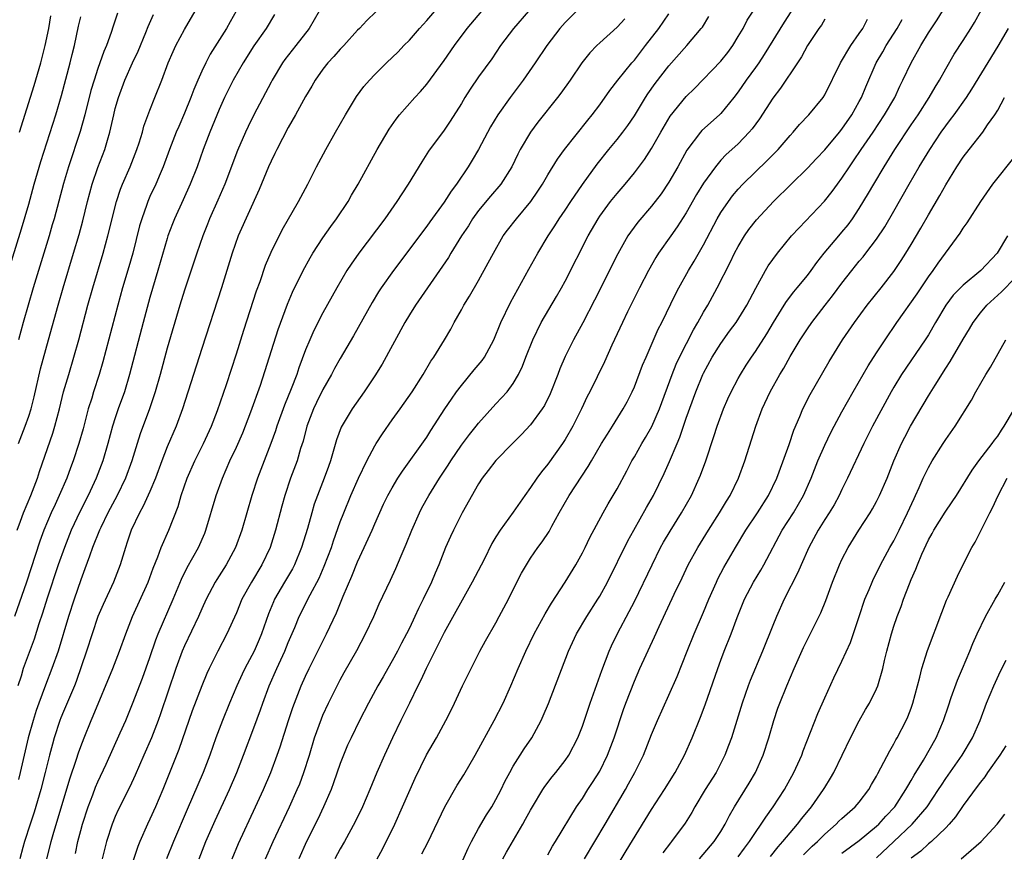
# Model space of a CAD drawing. Units: inches. Extents: x 2619000 to 2622000, y 1464000 to 1467000.
# Drawn here: x 2619270 to 2619384, y 1465850 to 1465946 of the extents above; entities that cross this region are included whole.
import ezdxf

# ---------------------------------------------------------------- set-up
doc = ezdxf.new("R2010")
doc.units = ezdxf.units.IN
doc.header["$MEASUREMENT"] = 0
doc.layers.add('LD26191464_2ft', color=162, linetype='Continuous')

msp = doc.modelspace()

# ---------------------------------------------------------------- linework, layer by layer
at = {"layer": 'LD26191464_2ft'}
for points, elevation in [([(2619294.98, 1465947), (2619294.26, 1465945.74), (2619293.85, 1465945), (2619291.98, 1465942.02), (2619291.45, 1465941), (2619291, 1465940.06), (2619290.53, 1465939), (2619290.08, 1465937.92), (2619289.74, 1465937), (2619289, 1465935.19), (2619288.33, 1465933.67), (2619288.05, 1465933), (2619287.27, 1465931), (2619286.55, 1465929), (2619286.19, 1465928.19), (2619285.69, 1465927), (2619285, 1465925.55), (2619284.75, 1465925), (2619284.64, 1465924.64), (2619284.05, 1465923), (2619283.81, 1465922.19), (2619283.01, 1465919), (2619282.56, 1465917.44), (2619281.84, 1465915), (2619281.28, 1465913), (2619279.56, 1465906.44), (2619279.14, 1465905), (2619278.49, 1465903), (2619278.27, 1465902.27), (2619277.87, 1465901), (2619277.28, 1465898.72), (2619276.8, 1465897), (2619276.12, 1465895), (2619275.81, 1465894.19), (2619275.39, 1465893), (2619274.53, 1465891), (2619274.03, 1465889.97), (2619273.6, 1465889), (2619272.74, 1465887), (2619272.27, 1465885.73), (2619270.74, 1465881), (2619269.33, 1465877)], 9996), ([(2619269.65, 1465887), (2619270.05, 1465888.05), (2619270.4, 1465889), (2619271.23, 1465891), (2619271.99, 1465893), (2619272.23, 1465893.77), (2619273.78, 1465898.22), (2619274.02, 1465899), (2619274.55, 1465901), (2619275.02, 1465902.98), (2619275.61, 1465905), (2619276.22, 1465907), (2619276.77, 1465909), (2619277.83, 1465913), (2619278.4, 1465915), (2619279.6, 1465919), (2619280.15, 1465921), (2619281.13, 1465925), (2619281.6, 1465926.4), (2619281.84, 1465927), (2619282.72, 1465929), (2619283.5, 1465931), (2619283.76, 1465931.76), (2619284.14, 1465933), (2619284.31, 1465933.69), (2619285, 1465935.55), (2619285.56, 1465937), (2619286.37, 1465939), (2619287.13, 1465941), (2619287.68, 1465942.32), (2619288, 1465943), (2619289, 1465944.87), (2619290.25, 1465947)], 9998), ([(2619304.55, 1465947), (2619303.4, 1465945), (2619301.87, 1465943), (2619300.61, 1465941.39), (2619300.33, 1465941), (2619299.13, 1465939), (2619299, 1465938.77), (2619297, 1465935), (2619296.35, 1465933.65), (2619296.05, 1465933), (2619295.12, 1465930.88), (2619293.66, 1465927), (2619292.85, 1465925.15), (2619291.89, 1465923), (2619291.64, 1465922.36), (2619291.1, 1465921), (2619290.42, 1465919), (2619289, 1465914.74), (2619288.46, 1465913), (2619287, 1465908.03), (2619286.18, 1465905), (2619285.62, 1465903), (2619284.97, 1465901), (2619283.88, 1465898.12), (2619283.52, 1465897), (2619282.92, 1465895), (2619282.19, 1465893), (2619281.22, 1465891), (2619280.15, 1465889), (2619279.32, 1465887.32), (2619279.17, 1465887), (2619278.38, 1465885), (2619278, 1465884), (2619277.49, 1465882.51), (2619277, 1465881.26), (2619276.24, 1465879), (2619275.6, 1465877), (2619274.38, 1465873), (2619273.68, 1465871), (2619272.92, 1465869.08), (2619272.16, 1465867), (2619271.86, 1465866.14), (2619271.5, 1465865), (2619270.92, 1465863), (2619270.02, 1465859), (2619269.81, 1465858.19)], 9992), ([(2619269.81, 1465897), (2619270.59, 1465899), (2619271, 1465900.18), (2619271.27, 1465901), (2619271.61, 1465902.39), (2619272.35, 1465905.65), (2619273.29, 1465909), (2619274.38, 1465913), (2619274.96, 1465915), (2619276.17, 1465919), (2619276.82, 1465921.18), (2619277.24, 1465922.76), (2619277.79, 1465925), (2619278.33, 1465927), (2619279, 1465928.92), (2619279.78, 1465931), (2619280.09, 1465932.09), (2619280.37, 1465933), (2619280.5, 1465933.5), (2619280.82, 1465935), (2619281, 1465935.72), (2619281.36, 1465937), (2619282.12, 1465939), (2619283, 1465941), (2619283.63, 1465942.37), (2619284.52, 1465944.52), (2619284.79, 1465945.21), (2619285.4, 1465946.6)], 10000), ([(2619281.26, 1465946.74), (2619280.74, 1465945.26), (2619280.51, 1465944.51), (2619279.98, 1465943), (2619279.68, 1465942.32), (2619279.23, 1465941), (2619279, 1465940.37), (2619278.54, 1465939), (2619278.19, 1465937.81), (2619277.49, 1465935), (2619276.94, 1465933.06), (2619275.58, 1465929), (2619275, 1465927.06), (2619273.93, 1465923), (2619273.72, 1465922.28), (2619273.34, 1465921), (2619271.51, 1465915), (2619270.92, 1465913), (2619270.36, 1465911), (2619269.82, 1465909)], 10002), ([(2619311.1, 1465946.9), (2619310.08, 1465945.92), (2619309.22, 1465945), (2619309, 1465944.78), (2619307.4, 1465943), (2619307, 1465942.58), (2619306.26, 1465941.74), (2619305.57, 1465941), (2619305, 1465940.27), (2619304.09, 1465939), (2619303.7, 1465938.3), (2619303, 1465937.13), (2619301.84, 1465935), (2619301, 1465933.52), (2619299.68, 1465931), (2619299.46, 1465930.54), (2619299, 1465929.64), (2619298.71, 1465929), (2619297.62, 1465926.38), (2619295.22, 1465921), (2619294.52, 1465919), (2619293.27, 1465915), (2619291, 1465908), (2619288.78, 1465901), (2619288.04, 1465899), (2619287, 1465896.62), (2619286.38, 1465895), (2619285.65, 1465893), (2619285, 1465891.47), (2619284.23, 1465889.77), (2619283.78, 1465889), (2619282.82, 1465887), (2619282.39, 1465885.61), (2619282.17, 1465885), (2619281.58, 1465883), (2619280.79, 1465881), (2619279.58, 1465878.42), (2619279, 1465877.01), (2619277.68, 1465873), (2619276.48, 1465869.52), (2619276.27, 1465869), (2619275, 1465866.05), (2619274.7, 1465865.3), (2619274.58, 1465865), (2619273.93, 1465863), (2619273.73, 1465862.27), (2619273.4, 1465861), (2619272.91, 1465859), (2619272.4, 1465857), (2619271.61, 1465854.39), (2619271.15, 1465853), (2619270.52, 1465851), (2619270.33, 1465850.33), (2619269.98, 1465849)], 9990), ([(2619273.1, 1465849), (2619273.48, 1465850.52), (2619273.59, 1465851), (2619273.81, 1465851.81), (2619275.74, 1465858.26), (2619276.51, 1465860.51), (2619276.74, 1465861.26), (2619277, 1465862), (2619277.39, 1465863), (2619278.22, 1465865), (2619278.46, 1465865.54), (2619280.71, 1465871), (2619281.49, 1465873), (2619282.21, 1465875), (2619282.99, 1465877), (2619284.8, 1465881), (2619285.39, 1465882.61), (2619285.92, 1465883.92), (2619286.3, 1465885), (2619287.17, 1465887), (2619288.26, 1465889.74), (2619288.61, 1465891), (2619289.3, 1465893), (2619290.19, 1465895), (2619291.19, 1465897), (2619292.11, 1465899), (2619292.83, 1465900.83), (2619293.85, 1465903.85), (2619295, 1465907.38), (2619295.87, 1465910.13), (2619297.34, 1465914.66), (2619297.73, 1465915.73), (2619298.37, 1465917.63), (2619299, 1465919.14), (2619300.28, 1465921.71), (2619302.18, 1465925), (2619303.24, 1465927), (2619304.27, 1465929), (2619305.33, 1465931), (2619306.45, 1465933), (2619307.6, 1465935), (2619308.89, 1465937.11), (2619309.74, 1465938.26), (2619310.37, 1465939), (2619311, 1465939.67), (2619312.34, 1465941), (2619313.7, 1465942.3), (2619314.36, 1465943), (2619315, 1465943.64), (2619316.18, 1465945), (2619317, 1465945.9), (2619317.94, 1465947)], 9988), ([(2619276.39, 1465849.61), (2619276.67, 1465851), (2619277, 1465852.28), (2619277.2, 1465853), (2619277.86, 1465855), (2619278.41, 1465856.41), (2619278.73, 1465857.27), (2619279, 1465857.89), (2619279.96, 1465859.96), (2619281.58, 1465863.58), (2619282.2, 1465865), (2619283, 1465866.93), (2619284.13, 1465869.87), (2619285, 1465872.28), (2619285.69, 1465874.31), (2619285.97, 1465875), (2619287.7, 1465879), (2619288.67, 1465881.33), (2619289.32, 1465882.68), (2619290.62, 1465885), (2619291.35, 1465886.65), (2619291.48, 1465887), (2619292.65, 1465891), (2619293.38, 1465893), (2619294.25, 1465895), (2619295, 1465896.57), (2619295.74, 1465898.26), (2619296.67, 1465900.67), (2619297.77, 1465903.77), (2619299.83, 1465910.17), (2619300.89, 1465913.11), (2619301.48, 1465914.52), (2619302.71, 1465917), (2619303.52, 1465918.48), (2619303.84, 1465919), (2619305, 1465920.79), (2619305.9, 1465922.1), (2619306.57, 1465923), (2619307.9, 1465925), (2619308.3, 1465925.7), (2619309.08, 1465927), (2619311.26, 1465931), (2619312.65, 1465933.35), (2619313.48, 1465934.52), (2619313.86, 1465935), (2619315.63, 1465937), (2619316.29, 1465937.71), (2619317, 1465938.54), (2619319, 1465941.27), (2619320.2, 1465943), (2619321.69, 1465945), (2619323.38, 1465947)], 9986), ([(2619328.75, 1465947), (2619327.02, 1465945), (2619325.54, 1465943), (2619324.51, 1465941.49), (2619323, 1465939.38), (2619322.03, 1465937.97), (2619321.41, 1465937), (2619321, 1465936.31), (2619319.72, 1465934.28), (2619319, 1465933.22), (2619317.21, 1465930.79), (2619316.42, 1465929.58), (2619314.86, 1465927), (2619314.11, 1465925.89), (2619313.55, 1465925), (2619312.14, 1465923), (2619309.15, 1465919), (2619308.26, 1465917.74), (2619307.78, 1465917), (2619306.6, 1465915), (2619305, 1465912.13), (2619303.94, 1465910.06), (2619303.48, 1465909), (2619303, 1465907.82), (2619302.23, 1465905.77), (2619301.98, 1465905), (2619301.33, 1465903.33), (2619300.55, 1465901.45), (2619299.66, 1465899), (2619299.51, 1465898.49), (2619298.99, 1465897.01), (2619297.42, 1465893), (2619296.78, 1465891), (2619295.63, 1465887), (2619294.9, 1465885), (2619293.8, 1465883), (2619292.72, 1465881.28), (2619292.55, 1465881), (2619291.51, 1465879), (2619291, 1465877.91), (2619290.6, 1465877), (2619289, 1465873.64), (2619288.72, 1465873), (2619287.98, 1465871), (2619286.23, 1465865.77), (2619285.96, 1465865), (2619285.17, 1465863), (2619284.29, 1465861), (2619283.31, 1465858.69), (2619282.69, 1465857.31), (2619281.35, 1465854.65), (2619281, 1465853.91), (2619280.62, 1465853), (2619279.98, 1465851), (2619279.78, 1465850.22), (2619279.5, 1465849)], 9984), ([(2619334.31, 1465947), (2619333, 1465945.68), (2619332.39, 1465945), (2619330.87, 1465943), (2619329.53, 1465941), (2619328.15, 1465939), (2619326.63, 1465937), (2619325.2, 1465935), (2619324.38, 1465933.62), (2619322.97, 1465931), (2619322.25, 1465929.75), (2619321.79, 1465929), (2619320.44, 1465927), (2619319.81, 1465926.19), (2619319, 1465924.91), (2619317.35, 1465922.65), (2619317, 1465922.14), (2619313.14, 1465917), (2619311.74, 1465915), (2619311.44, 1465914.56), (2619310.69, 1465913.31), (2619308.55, 1465909.45), (2619307, 1465906.85), (2619306.33, 1465905.67), (2619305.99, 1465905), (2619305, 1465903.26), (2619304.26, 1465901.74), (2619303.92, 1465901), (2619303.15, 1465899), (2619302.7, 1465897.3), (2619302.42, 1465896.42), (2619302.02, 1465895), (2619301.27, 1465893), (2619300.58, 1465891), (2619300.24, 1465889.76), (2619299.53, 1465887), (2619298.9, 1465885), (2619297.94, 1465883), (2619296.73, 1465881), (2619295.64, 1465879), (2619295, 1465877.42), (2619293.9, 1465875), (2619292.85, 1465873), (2619291.86, 1465871), (2619291.59, 1465870.41), (2619291, 1465868.99), (2619289.9, 1465866.1), (2619288.35, 1465861.65), (2619286.48, 1465857), (2619285.63, 1465855), (2619285, 1465853.59), (2619284.72, 1465853), (2619283.84, 1465851), (2619283.59, 1465850.41), (2619282.44, 1465847)], 9982), ([(2619290.68, 1465849), (2619291.46, 1465851), (2619292.55, 1465853.45), (2619294.2, 1465857), (2619295.06, 1465859), (2619295.83, 1465861), (2619297, 1465864.13), (2619297.77, 1465866.23), (2619298.04, 1465867), (2619298.79, 1465869), (2619299.68, 1465871), (2619300.6, 1465873), (2619301, 1465874.01), (2619301.75, 1465875.75), (2619302.27, 1465877), (2619303.51, 1465879.51), (2619304.55, 1465881.45), (2619305.16, 1465882.84), (2619305.98, 1465885), (2619306.23, 1465885.77), (2619307, 1465887.94), (2619307.4, 1465889), (2619308.21, 1465891), (2619309.11, 1465893), (2619310.08, 1465895), (2619311, 1465896.73), (2619311.16, 1465897), (2619311.87, 1465898.13), (2619313, 1465899.74), (2619313.92, 1465901), (2619315.31, 1465903), (2619316.59, 1465905), (2619317.47, 1465906.53), (2619317.83, 1465907), (2619319.06, 1465909), (2619319.78, 1465910.22), (2619320.17, 1465911), (2619321, 1465912.47), (2619321.27, 1465913), (2619321.94, 1465914.06), (2619323, 1465915.84), (2619324.12, 1465917.88), (2619324.7, 1465919), (2619325.85, 1465921), (2619326.34, 1465921.66), (2619327.38, 1465923), (2619329.03, 1465925), (2619329.83, 1465926.17), (2619330.38, 1465927), (2619331, 1465928.07), (2619332.11, 1465929.89), (2619332.93, 1465931), (2619335.62, 1465934.38), (2619336.14, 1465935), (2619337, 1465936.15), (2619338.17, 1465937.83), (2619339.08, 1465939), (2619340.7, 1465941), (2619341, 1465941.33), (2619342.3, 1465943), (2619343.81, 1465945), (2619345, 1465946.67)], 9978), ([(2619298.36, 1465849), (2619299.24, 1465851), (2619301.14, 1465855), (2619302.03, 1465857), (2619302.32, 1465857.68), (2619302.81, 1465859), (2619303.44, 1465861), (2619304.03, 1465863), (2619304.82, 1465865.18), (2619305, 1465865.6), (2619305.65, 1465867), (2619306.75, 1465869.24), (2619307, 1465869.71), (2619307.46, 1465870.54), (2619308.92, 1465873.07), (2619309.94, 1465875), (2619310.87, 1465877), (2619311.52, 1465878.48), (2619312.8, 1465881.2), (2619313.42, 1465882.58), (2619314.04, 1465884.04), (2619314.63, 1465885.37), (2619315.28, 1465887), (2619316.15, 1465889), (2619316.44, 1465889.56), (2619317.24, 1465891), (2619318.49, 1465893), (2619319.49, 1465894.51), (2619319.79, 1465895), (2619321, 1465896.82), (2619321.94, 1465898.06), (2619322.73, 1465899), (2619323, 1465899.36), (2619325, 1465901.61), (2619326.29, 1465903), (2619327, 1465903.96), (2619327.6, 1465905), (2619328.06, 1465905.94), (2619328.46, 1465907), (2619329.25, 1465909), (2619330.23, 1465911), (2619332, 1465914), (2619332.57, 1465915), (2619333, 1465915.79), (2619335.65, 1465921), (2619336.8, 1465923), (2619337, 1465923.3), (2619338.26, 1465925), (2619339, 1465925.92), (2619339.95, 1465927), (2619341, 1465928.3), (2619342.16, 1465929.84), (2619343, 1465931.13), (2619344.06, 1465933), (2619345.15, 1465934.85), (2619347, 1465937.12), (2619347.96, 1465938.04), (2619351, 1465941.22), (2619351.79, 1465942.21), (2619352.37, 1465943), (2619353, 1465944.04), (2619353.57, 1465945), (2619354.05, 1465945.95), (2619354.75, 1465947)], 9974), ([(2619359.08, 1465946.92), (2619358.3, 1465945.7), (2619356.02, 1465941.98), (2619355.37, 1465941), (2619355, 1465940.47), (2619353.93, 1465939), (2619353, 1465937.68), (2619352.48, 1465937), (2619351, 1465935.16), (2619350.84, 1465935), (2619348.8, 1465933.2), (2619348.63, 1465933), (2619347.08, 1465930.92), (2619346.04, 1465929), (2619345, 1465927.22), (2619344.11, 1465925.89), (2619343, 1465924.43), (2619341.42, 1465922.58), (2619340.55, 1465921.45), (2619340.26, 1465921), (2619339.08, 1465918.92), (2619336.41, 1465913.59), (2619335.03, 1465910.97), (2619333.96, 1465909), (2619333, 1465907.06), (2619332.37, 1465905.63), (2619332.14, 1465905), (2619331.25, 1465902.75), (2619330.6, 1465901.4), (2619330.34, 1465901), (2619329, 1465899.16), (2619327.96, 1465898.04), (2619326.91, 1465897), (2619325, 1465895.06), (2619324.12, 1465893.88), (2619323.42, 1465893), (2619323, 1465892.35), (2619321.11, 1465889), (2619320.08, 1465887), (2619319.73, 1465886.27), (2619319.18, 1465885), (2619318.38, 1465883), (2619317.96, 1465882.04), (2619317.54, 1465881), (2619316.6, 1465879), (2619316.05, 1465877.95), (2619315.64, 1465877), (2619315, 1465875.67), (2619314.66, 1465875), (2619314.08, 1465873.92), (2619313.61, 1465873), (2619313, 1465871.89), (2619312.49, 1465871), (2619311.96, 1465870.04), (2619311.35, 1465869), (2619310.25, 1465867), (2619309.23, 1465865), (2619308.26, 1465863), (2619307.86, 1465862.14), (2619307.37, 1465861), (2619307, 1465860.04), (2619306.23, 1465857.77), (2619305.94, 1465857), (2619305.07, 1465855), (2619304.41, 1465853.59), (2619303.12, 1465851), (2619302.21, 1465849)], 9972), ([(2619321, 1465848.5), (2619321.77, 1465850.23), (2619322.17, 1465851), (2619323, 1465852.49), (2619323.92, 1465854.08), (2619324.51, 1465855), (2619325, 1465855.86), (2619325.59, 1465857), (2619326.04, 1465857.96), (2619326.59, 1465859), (2619327, 1465859.73), (2619327.8, 1465861), (2619328.28, 1465861.72), (2619329.15, 1465863), (2619330.23, 1465865), (2619330.47, 1465865.53), (2619331.06, 1465866.94), (2619333.4, 1465873), (2619334.33, 1465875), (2619335.5, 1465877), (2619336.79, 1465879), (2619337, 1465879.35), (2619337.88, 1465881), (2619340.25, 1465885.75), (2619340.94, 1465887), (2619342.4, 1465889.6), (2619343.21, 1465891), (2619344.46, 1465893.54), (2619345.08, 1465894.92), (2619345.93, 1465897), (2619346.25, 1465897.75), (2619346.67, 1465899), (2619347, 1465899.93), (2619348.12, 1465903), (2619348.92, 1465905), (2619349, 1465905.16), (2619350.01, 1465907), (2619351, 1465908.58), (2619352.01, 1465909.99), (2619352.75, 1465911), (2619354.01, 1465913), (2619355.03, 1465914.97), (2619356.16, 1465917), (2619356.47, 1465917.53), (2619357, 1465918.28), (2619357.54, 1465919), (2619359.18, 1465921), (2619360.05, 1465921.96), (2619362.99, 1465925.01), (2619363.87, 1465926.13), (2619364.48, 1465927), (2619365, 1465927.69), (2619365.85, 1465929), (2619366.33, 1465929.67), (2619367.22, 1465931), (2619368.6, 1465933), (2619369.93, 1465935), (2619371.09, 1465937), (2619371.7, 1465938.3), (2619372.05, 1465939), (2619372.99, 1465941), (2619374.1, 1465943), (2619375, 1465944.48), (2619376, 1465946), (2619376.61, 1465947)], 9964), ([(2619325.79, 1465849), (2619326.22, 1465849.78), (2619328.11, 1465853), (2619328.43, 1465853.57), (2619329, 1465854.64), (2619329.21, 1465855), (2619330.41, 1465857), (2619330.64, 1465857.36), (2619331.51, 1465858.49), (2619331.93, 1465859), (2619333, 1465860.38), (2619333.43, 1465861), (2619334.46, 1465863), (2619335, 1465864.35), (2619335.9, 1465867), (2619337.23, 1465870.77), (2619338.08, 1465873), (2619338.36, 1465873.64), (2619339.06, 1465875.06), (2619340.41, 1465877.59), (2619341, 1465878.75), (2619343.04, 1465883), (2619344.04, 1465885), (2619344.38, 1465885.62), (2619345.13, 1465886.87), (2619346.46, 1465889), (2619347.59, 1465891), (2619348.51, 1465893), (2619348.65, 1465893.35), (2619349.25, 1465895), (2619350.19, 1465897.81), (2619350.58, 1465899), (2619351.31, 1465901), (2619351.82, 1465902.18), (2619352.2, 1465903), (2619353, 1465904.51), (2619353.27, 1465905), (2619353.94, 1465906.06), (2619354.55, 1465907), (2619355, 1465907.65), (2619356.3, 1465909.7), (2619357.08, 1465911), (2619358.33, 1465913), (2619358.58, 1465913.42), (2619359.44, 1465914.56), (2619359.81, 1465915), (2619361, 1465916.44), (2619361.43, 1465917), (2619362.08, 1465917.92), (2619362.95, 1465919), (2619364.62, 1465921), (2619365, 1465921.44), (2619365.7, 1465922.3), (2619366.21, 1465923), (2619367, 1465924.18), (2619368.06, 1465925.94), (2619368.67, 1465927), (2619369.87, 1465929), (2619371.12, 1465931), (2619373, 1465933.83), (2619373.79, 1465935), (2619375.08, 1465937), (2619375.79, 1465938.21), (2619376.28, 1465939), (2619377, 1465940.31), (2619377.98, 1465942.02), (2619379, 1465943.59), (2619379.89, 1465945), (2619380.31, 1465945.69), (2619381.13, 1465947.13)], 9962), ([(2619269, 1465918.1), (2619270.17, 1465921.83), (2619271, 1465924.68), (2619271.64, 1465927), (2619272.4, 1465929.61), (2619274.12, 1465935), (2619274.78, 1465937.22), (2619275.78, 1465941), (2619276.01, 1465941.99), (2619276.28, 1465943), (2619276.75, 1465945.25), (2619277, 1465946.34)], 10004), ([(2619299.4, 1465946.6), (2619298.42, 1465945), (2619297.02, 1465942.98), (2619295.77, 1465941), (2619294.62, 1465939), (2619294.08, 1465937.92), (2619293.63, 1465937), (2619293, 1465935.6), (2619291.93, 1465933), (2619291.15, 1465931), (2619290.45, 1465929), (2619289.67, 1465927), (2619288.84, 1465925.16), (2619287.84, 1465923), (2619287.6, 1465922.4), (2619287.09, 1465921), (2619287, 1465920.7), (2619285.93, 1465917), (2619285, 1465913.9), (2619284.22, 1465911), (2619282.65, 1465905), (2619282.05, 1465903), (2619281.34, 1465901), (2619281, 1465899.98), (2619280.69, 1465899), (2619280.15, 1465897), (2619279.56, 1465895), (2619278.79, 1465893), (2619277.86, 1465891), (2619276.9, 1465889.1), (2619275.91, 1465887), (2619275.11, 1465885), (2619274.41, 1465883), (2619273.12, 1465879.12), (2619272.59, 1465877.41), (2619272.17, 1465876.17), (2619271.61, 1465874.39), (2619270.34, 1465871), (2619270.11, 1465870.11), (2619269.75, 1465869)], 9994), ([(2619269.93, 1465933), (2619271.61, 1465938.39), (2619272.4, 1465941), (2619272.91, 1465943), (2619273.3, 1465945), (2619273.55, 1465946.45)], 10006), ([(2619339.89, 1465946.11), (2619339, 1465945.13), (2619337, 1465943.33), (2619336.66, 1465943), (2619335.85, 1465942.15), (2619334.94, 1465941), (2619333.57, 1465939), (2619332.5, 1465937.5), (2619332.13, 1465937), (2619329.85, 1465934.15), (2619329, 1465933), (2619327.81, 1465931), (2619327.53, 1465930.47), (2619326.82, 1465929), (2619325.58, 1465927), (2619324.39, 1465925.61), (2619323, 1465923.96), (2619322.3, 1465923), (2619321.81, 1465922.19), (2619321.03, 1465921), (2619319.78, 1465919), (2619319.5, 1465918.5), (2619318.47, 1465917), (2619315.7, 1465913), (2619315, 1465911.9), (2619314.45, 1465911), (2619311.83, 1465906.17), (2619311, 1465904.83), (2619309.77, 1465903), (2619308.37, 1465901), (2619307.11, 1465898.89), (2619306.57, 1465897.43), (2619305.86, 1465895), (2619305.63, 1465894.37), (2619305.16, 1465893), (2619304.37, 1465891), (2619304, 1465890), (2619303.7, 1465889), (2619303.2, 1465887.2), (2619302.54, 1465885), (2619301.71, 1465883), (2619301.47, 1465882.53), (2619300.56, 1465881), (2619299.41, 1465879), (2619299.28, 1465878.72), (2619298.69, 1465877.31), (2619297.89, 1465875), (2619297.63, 1465874.37), (2619297.04, 1465873), (2619295.99, 1465871), (2619295.67, 1465870.33), (2619295.06, 1465869), (2619294.2, 1465867), (2619293.38, 1465865), (2619292.63, 1465863), (2619291.93, 1465861), (2619291.16, 1465859), (2619289.29, 1465854.71), (2619287.72, 1465851), (2619286.93, 1465849)], 9980), ([(2619294.49, 1465849), (2619295.24, 1465850.76), (2619297.22, 1465855), (2619298.13, 1465857), (2619298.98, 1465859), (2619299.72, 1465861), (2619300.05, 1465861.95), (2619301.01, 1465865), (2619301.51, 1465866.49), (2619301.7, 1465867), (2619302.5, 1465869), (2619303, 1465870.12), (2619303.41, 1465871), (2619304.6, 1465873.4), (2619305.43, 1465875), (2619306.57, 1465877.43), (2619307.35, 1465879.35), (2619308.34, 1465881.66), (2619309, 1465883.35), (2619309.78, 1465885), (2619310.7, 1465887), (2619311, 1465887.72), (2619312.02, 1465889.98), (2619312.52, 1465891), (2619313, 1465891.88), (2619313.66, 1465893), (2619314.18, 1465893.82), (2619317, 1465897.73), (2619317.49, 1465898.51), (2619319.1, 1465901), (2619319.85, 1465902.15), (2619320.44, 1465903), (2619321, 1465903.73), (2619322.48, 1465905.52), (2619323.4, 1465906.6), (2619323.66, 1465907), (2619324.74, 1465909), (2619325.57, 1465911), (2619326.69, 1465913.32), (2619328.82, 1465917.18), (2619329.84, 1465919), (2619331.05, 1465921), (2619331.81, 1465922.19), (2619332.31, 1465923), (2619333, 1465924), (2619333.66, 1465925), (2619335, 1465926.96), (2619336.69, 1465929.31), (2619338.05, 1465931), (2619339, 1465932.14), (2619339.68, 1465933), (2619340.23, 1465933.77), (2619341, 1465934.89), (2619342.28, 1465937), (2619342.57, 1465937.43), (2619343.39, 1465938.61), (2619345, 1465940.68), (2619347.06, 1465943), (2619348.74, 1465945), (2619348.86, 1465945.14), (2619349.62, 1465946.38)], 9976), ([(2619363, 1465946.05), (2619362.62, 1465945.38), (2619362.34, 1465945), (2619361.02, 1465943), (2619360.31, 1465941.69), (2619359.86, 1465941), (2619357.91, 1465938.09), (2619357, 1465936.93), (2619355.45, 1465934.55), (2619354.62, 1465933.38), (2619354.29, 1465933), (2619353, 1465931.66), (2619352.28, 1465931), (2619351.6, 1465930.4), (2619351, 1465929.75), (2619350.37, 1465929), (2619349, 1465927.09), (2619348.2, 1465925.8), (2619347, 1465923.69), (2619345.96, 1465922.04), (2619345.2, 1465921), (2619343.78, 1465919), (2619343.48, 1465918.52), (2619342.63, 1465917), (2619341.61, 1465915), (2619340.22, 1465912.22), (2619339.62, 1465911), (2619338.39, 1465908.39), (2619337.53, 1465906.47), (2619335.85, 1465903), (2619335.55, 1465902.45), (2619334.9, 1465901), (2619333.9, 1465899), (2619333, 1465897.47), (2619332.7, 1465897), (2619331, 1465894.63), (2619330.27, 1465893.73), (2619329.72, 1465893), (2619329, 1465891.92), (2619328.33, 1465891), (2619327, 1465889.09), (2619325.48, 1465887), (2619325, 1465886.24), (2619324.54, 1465885.46), (2619323.62, 1465883.62), (2619322.27, 1465881), (2619319, 1465875.15), (2619318.3, 1465873.7), (2619317.93, 1465873), (2619316.92, 1465871), (2619316.33, 1465869.67), (2619315.99, 1465869), (2619315.01, 1465866.99), (2619314.01, 1465865), (2619313.03, 1465863), (2619312.11, 1465861), (2619311.25, 1465859), (2619310.43, 1465857), (2619309.56, 1465855), (2619308.73, 1465853.27), (2619307.49, 1465851), (2619307, 1465850.16), (2619306.39, 1465849)], 9970), ([(2619311.26, 1465849), (2619311.87, 1465850.13), (2619313.3, 1465853), (2619314.21, 1465855), (2619315.67, 1465858.33), (2619316.97, 1465861.03), (2619318.11, 1465863), (2619319.22, 1465865), (2619319.82, 1465866.18), (2619320.21, 1465867), (2619321.14, 1465869), (2619322.12, 1465871), (2619323.13, 1465873), (2619323.79, 1465874.21), (2619325, 1465876.29), (2619325.39, 1465877), (2619326.44, 1465879), (2619327.43, 1465881), (2619327.97, 1465882.03), (2619328.52, 1465883), (2619329, 1465883.75), (2619329.86, 1465885), (2619330.35, 1465885.65), (2619331.15, 1465886.85), (2619331.47, 1465887.47), (2619332.32, 1465889), (2619333.48, 1465891), (2619335.66, 1465894.34), (2619336.03, 1465895), (2619337.22, 1465897), (2619337.9, 1465898.1), (2619338.48, 1465899), (2619339.72, 1465901), (2619340.16, 1465901.83), (2619340.75, 1465903), (2619341, 1465903.56), (2619341.95, 1465906.05), (2619342.35, 1465907), (2619343.76, 1465910.24), (2619344.16, 1465911), (2619345.74, 1465914.26), (2619346.13, 1465915), (2619347.24, 1465917), (2619347.91, 1465918.09), (2619349, 1465919.99), (2619350.57, 1465923), (2619351, 1465923.73), (2619351.87, 1465925), (2619352.36, 1465925.64), (2619353, 1465926.4), (2619353.55, 1465927), (2619355, 1465928.42), (2619356.32, 1465929.68), (2619357, 1465930.38), (2619357.32, 1465930.68), (2619357.61, 1465931), (2619359, 1465932.63), (2619359.34, 1465933), (2619360.1, 1465933.9), (2619361.16, 1465935), (2619362.81, 1465937), (2619363, 1465937.3), (2619364.84, 1465941), (2619366.04, 1465943), (2619367, 1465944.39), (2619367.4, 1465945), (2619367.94, 1465946.06)], 9968), ([(2619316.42, 1465849.57), (2619317.11, 1465850.89), (2619319.1, 1465855), (2619320.5, 1465857.5), (2619321.27, 1465858.73), (2619322.59, 1465861), (2619324.81, 1465865), (2619325.83, 1465867), (2619326.73, 1465869), (2619327.57, 1465871), (2619328.44, 1465873), (2619329.43, 1465875), (2619330.69, 1465877.31), (2619331.43, 1465878.57), (2619333.02, 1465881), (2619334.23, 1465883), (2619335, 1465884.37), (2619335.33, 1465885), (2619335.86, 1465886.14), (2619337.4, 1465889), (2619337.98, 1465890.02), (2619339, 1465891.76), (2619340.13, 1465893.87), (2619340.71, 1465895), (2619341, 1465895.48), (2619341.85, 1465897), (2619342.29, 1465897.71), (2619343.03, 1465898.97), (2619343.91, 1465901), (2619345.37, 1465905), (2619345.83, 1465906.17), (2619346.22, 1465907), (2619347.85, 1465910.15), (2619348.35, 1465911), (2619349, 1465912.19), (2619349.48, 1465913), (2619350.59, 1465915), (2619352.08, 1465917.92), (2619352.59, 1465919), (2619353, 1465919.79), (2619353.73, 1465921), (2619354.25, 1465921.75), (2619355.12, 1465922.88), (2619357.1, 1465925), (2619359.11, 1465927), (2619361, 1465928.83), (2619362.04, 1465929.96), (2619363, 1465930.95), (2619364.72, 1465933), (2619365, 1465933.34), (2619366.14, 1465935), (2619367, 1465936.54), (2619367.25, 1465937), (2619367.75, 1465938.25), (2619368.95, 1465941), (2619369.71, 1465942.29), (2619370.09, 1465943), (2619371.37, 1465945), (2619371.96, 1465946.04)], 9966), ([(2619331, 1465849.48), (2619331.55, 1465850.45), (2619331.9, 1465851), (2619334.3, 1465855), (2619335, 1465855.99), (2619335.63, 1465857), (2619336.18, 1465857.82), (2619337, 1465859.15), (2619337.9, 1465861), (2619338.66, 1465863), (2619339.75, 1465866.25), (2619340.02, 1465867), (2619341, 1465869.54), (2619341.64, 1465871), (2619343.33, 1465874.67), (2619343.86, 1465875.86), (2619345.6, 1465879.6), (2619346.52, 1465881.48), (2619347.22, 1465883), (2619348.32, 1465885), (2619349.57, 1465887), (2619350.85, 1465889), (2619351.65, 1465890.35), (2619352.07, 1465891), (2619353.05, 1465893), (2619353.77, 1465895), (2619354.56, 1465897.44), (2619355.03, 1465899), (2619355.76, 1465901), (2619356.7, 1465903), (2619357.83, 1465905), (2619358.27, 1465905.73), (2619359, 1465907.05), (2619360.17, 1465909), (2619361, 1465910.27), (2619361.5, 1465911), (2619363.04, 1465913), (2619363.91, 1465914.09), (2619365, 1465915.55), (2619366.14, 1465917), (2619367, 1465918.07), (2619367.43, 1465918.57), (2619367.75, 1465919), (2619369, 1465920.65), (2619369.94, 1465922.06), (2619371, 1465923.88), (2619372.78, 1465927), (2619373.94, 1465929), (2619375.15, 1465931), (2619376.47, 1465933), (2619377, 1465933.74), (2619377.55, 1465934.45), (2619377.96, 1465935), (2619379.4, 1465937), (2619380.02, 1465937.98), (2619383.06, 1465942.94), (2619384.24, 1465945)], 9960), ([(2619335.23, 1465849), (2619337.63, 1465853), (2619339.96, 1465857), (2619340.34, 1465857.66), (2619341.06, 1465859), (2619342.04, 1465861), (2619343, 1465863.36), (2619343.69, 1465865), (2619345, 1465867.91), (2619345.94, 1465870.06), (2619347.1, 1465873), (2619347.91, 1465875), (2619349, 1465877.53), (2619349.6, 1465879), (2619350.48, 1465881), (2619350.64, 1465881.35), (2619351.34, 1465882.66), (2619352.68, 1465885), (2619353.87, 1465887), (2619355.24, 1465889), (2619356.51, 1465891), (2619357.45, 1465893), (2619357.73, 1465893.73), (2619358.88, 1465896.88), (2619359.43, 1465898.57), (2619360.12, 1465900.12), (2619360.47, 1465901), (2619361.33, 1465902.67), (2619363.52, 1465906.48), (2619365.07, 1465909), (2619366.43, 1465911), (2619367.91, 1465913), (2619369.52, 1465915), (2619371, 1465916.9), (2619371.85, 1465918.15), (2619372.39, 1465919), (2619373, 1465920.01), (2619374.11, 1465921.89), (2619375, 1465923.46), (2619376.32, 1465925.68), (2619377, 1465926.91), (2619378.29, 1465929), (2619379, 1465930.09), (2619379.69, 1465931), (2619381.28, 1465933), (2619381.84, 1465933.84), (2619382.67, 1465935), (2619383, 1465935.54), (2619383.8, 1465937)], 9958), ([(2619339, 1465848.2), (2619340.06, 1465849.94), (2619343, 1465854.7), (2619344.5, 1465857), (2619345.73, 1465859), (2619346.78, 1465861), (2619347.67, 1465863), (2619348.63, 1465865.37), (2619349.18, 1465866.82), (2619350.65, 1465871), (2619351, 1465871.96), (2619351.39, 1465873), (2619352.19, 1465875), (2619352.89, 1465876.89), (2619353.75, 1465879), (2619354.79, 1465881), (2619355.62, 1465882.38), (2619355.97, 1465883), (2619358.1, 1465887), (2619359.38, 1465889), (2619360.56, 1465891), (2619361.45, 1465893), (2619362.22, 1465895), (2619363, 1465896.82), (2619363.71, 1465898.29), (2619364.09, 1465899), (2619365, 1465900.67), (2619366.31, 1465903), (2619368.02, 1465905.98), (2619369, 1465907.51), (2619369.99, 1465909), (2619371.35, 1465911), (2619373.68, 1465914.32), (2619375, 1465916.27), (2619375.55, 1465917), (2619376.13, 1465917.87), (2619378.66, 1465921.34), (2619379, 1465921.9), (2619379.47, 1465922.53), (2619381.05, 1465925), (2619382.43, 1465927), (2619385, 1465930.22)], 9956), ([(2619384.13, 1465921), (2619382.95, 1465919), (2619381.05, 1465917), (2619379, 1465915.33), (2619377.86, 1465914.14), (2619377, 1465913), (2619375.8, 1465911), (2619375, 1465909.59), (2619374.63, 1465909), (2619371.89, 1465905), (2619371, 1465903.52), (2619370.7, 1465903), (2619368.52, 1465899), (2619367.51, 1465897), (2619365.65, 1465893), (2619365, 1465891.7), (2619364.68, 1465891), (2619364.08, 1465889.92), (2619363.51, 1465889), (2619363, 1465888.22), (2619362.23, 1465887), (2619361.17, 1465885), (2619360.29, 1465883), (2619359.91, 1465882.09), (2619358.33, 1465879), (2619357.43, 1465877), (2619357, 1465875.98), (2619355.8, 1465873), (2619354.38, 1465869.62), (2619354.15, 1465869), (2619353.46, 1465867), (2619352.21, 1465863), (2619351.89, 1465862.11), (2619351.46, 1465861), (2619351, 1465860.07), (2619350.44, 1465859), (2619349.18, 1465857), (2619347.99, 1465855), (2619347.64, 1465854.36), (2619346.87, 1465853.13), (2619345.31, 1465851), (2619345.16, 1465850.84), (2619344.3, 1465849.7)], 9954), ([(2619348.53, 1465849), (2619350.24, 1465851), (2619351, 1465852.16), (2619351.5, 1465853), (2619352, 1465854), (2619352.58, 1465855), (2619354.27, 1465857.73), (2619355, 1465859), (2619355.89, 1465861), (2619356.56, 1465863), (2619357.14, 1465865), (2619357.6, 1465866.4), (2619357.81, 1465867), (2619358.61, 1465869), (2619359.47, 1465871), (2619360.57, 1465873.43), (2619362.55, 1465877.45), (2619363.13, 1465878.87), (2619363.92, 1465881), (2619364.72, 1465883), (2619365, 1465883.6), (2619365.71, 1465885), (2619366.95, 1465887), (2619368.26, 1465889), (2619368.54, 1465889.46), (2619369, 1465890.31), (2619369.35, 1465891), (2619370.21, 1465893), (2619371.01, 1465894.99), (2619371.88, 1465897), (2619372.25, 1465897.75), (2619372.92, 1465899), (2619375, 1465902.51), (2619375.77, 1465903.77), (2619377, 1465905.71), (2619377.51, 1465906.49), (2619379, 1465909.09), (2619379.73, 1465910.27), (2619380.17, 1465911), (2619381, 1465912.1), (2619381.74, 1465913), (2619383.45, 1465914.55), (2619385, 1465916.15)], 9952), ([(2619353, 1465849.23), (2619353.75, 1465850.25), (2619354.32, 1465851), (2619355, 1465852.05), (2619355.66, 1465853), (2619356.18, 1465853.82), (2619357.05, 1465855), (2619358.35, 1465857), (2619359.44, 1465859), (2619360.34, 1465861), (2619360.51, 1465861.49), (2619362.19, 1465865.81), (2619363, 1465867.63), (2619364.07, 1465869.93), (2619365, 1465871.84), (2619365.99, 1465874.01), (2619367, 1465877), (2619367.66, 1465879), (2619368.14, 1465880.14), (2619368.48, 1465881), (2619368.64, 1465881.36), (2619369, 1465882.03), (2619369.47, 1465883), (2619370.55, 1465885), (2619371, 1465885.77), (2619371.62, 1465887), (2619372.59, 1465889), (2619373.33, 1465890.67), (2619373.5, 1465891), (2619373.93, 1465891.93), (2619374.4, 1465893), (2619375, 1465894.24), (2619375.43, 1465895), (2619376.69, 1465897), (2619377, 1465897.47), (2619378.09, 1465899), (2619379.98, 1465902.02), (2619380.49, 1465903), (2619381.62, 1465905), (2619382.16, 1465905.84), (2619383.94, 1465909)], 9950), ([(2619356.73, 1465849.27), (2619357.61, 1465850.39), (2619358.16, 1465851), (2619359, 1465852.02), (2619359.87, 1465853), (2619360.35, 1465853.65), (2619361.46, 1465855), (2619362.85, 1465857), (2619363, 1465857.26), (2619363.68, 1465858.32), (2619364.06, 1465859), (2619365.97, 1465863), (2619367, 1465864.96), (2619367.73, 1465866.27), (2619368.18, 1465867), (2619369, 1465868.67), (2619369.14, 1465869), (2619369.72, 1465871), (2619369.92, 1465871.92), (2619370.19, 1465873), (2619370.73, 1465875), (2619371, 1465875.88), (2619371.37, 1465877), (2619371.83, 1465878.17), (2619372.11, 1465879), (2619372.8, 1465880.8), (2619373, 1465881.28), (2619373.53, 1465882.47), (2619373.72, 1465883), (2619374.22, 1465884.22), (2619375, 1465885.88), (2619375.41, 1465886.59), (2619375.62, 1465887), (2619376.92, 1465889.08), (2619377.75, 1465890.25), (2619378.25, 1465891), (2619380.06, 1465893.94), (2619380.83, 1465895), (2619382.35, 1465897), (2619382.62, 1465897.38), (2619383, 1465897.85), (2619383.45, 1465898.55), (2619383.76, 1465899), (2619384.82, 1465900.82)], 9948), ([(2619360.55, 1465849.45), (2619361.55, 1465850.45), (2619362.16, 1465851), (2619363, 1465851.85), (2619364.32, 1465853), (2619364.65, 1465853.35), (2619365, 1465853.68), (2619366.51, 1465855), (2619367, 1465855.57), (2619368.11, 1465857), (2619368.42, 1465857.58), (2619369, 1465858.57), (2619369.14, 1465858.86), (2619369.51, 1465859.51), (2619370.52, 1465861.48), (2619371, 1465862.28), (2619371.24, 1465862.76), (2619371.39, 1465863), (2619372.42, 1465865), (2619372.6, 1465865.4), (2619373, 1465866.43), (2619373.2, 1465867), (2619374.01, 1465870.01), (2619374.24, 1465871), (2619374.9, 1465873.1), (2619376.53, 1465877.47), (2619377.1, 1465878.9), (2619377.29, 1465879.29), (2619378.34, 1465881.66), (2619379, 1465883.03), (2619380.02, 1465885), (2619380.41, 1465885.59), (2619382.1, 1465889), (2619382.41, 1465889.59), (2619383.06, 1465891), (2619384.09, 1465893)], 9946), ([(2619365, 1465849.66), (2619367, 1465851.13), (2619369, 1465852.76), (2619369.26, 1465853), (2619370.08, 1465853.92), (2619371.09, 1465855), (2619372.39, 1465857), (2619372.6, 1465857.4), (2619373, 1465858.05), (2619373.34, 1465858.66), (2619374.42, 1465860.42), (2619375.89, 1465863), (2619376.74, 1465865), (2619377.3, 1465866.7), (2619377.64, 1465867.64), (2619378.34, 1465869.66), (2619378.92, 1465871), (2619379.77, 1465873), (2619380.12, 1465873.88), (2619380.63, 1465875), (2619381.58, 1465877), (2619382.69, 1465879), (2619383, 1465879.5), (2619383.82, 1465881)], 9944), ([(2619369, 1465849.13), (2619371.01, 1465850.99), (2619373.13, 1465853), (2619374.83, 1465855), (2619376.17, 1465857), (2619376.49, 1465857.51), (2619377, 1465858.27), (2619378.91, 1465861), (2619380.1, 1465863), (2619380.96, 1465865), (2619381.71, 1465867), (2619382.54, 1465869), (2619383.32, 1465870.68), (2619383.96, 1465871.96)], 9942), ([(2619383.93, 1465862.07), (2619383.25, 1465861), (2619381.84, 1465859), (2619381.51, 1465858.49), (2619381, 1465857.88), (2619380.64, 1465857.36), (2619379, 1465855.16), (2619378.14, 1465853.86), (2619377.38, 1465853), (2619377, 1465852.59), (2619375.34, 1465851), (2619375.16, 1465850.84), (2619375, 1465850.73), (2619374.1, 1465849.9), (2619373, 1465849.09)], 9940), ([(2619378.78, 1465849), (2619381.08, 1465851), (2619382.92, 1465853), (2619383.84, 1465854.16)], 9938)]:
    msp.add_lwpolyline(points, dxfattribs=dict(at, elevation=elevation))

doc.saveas('drawing.dxf')
